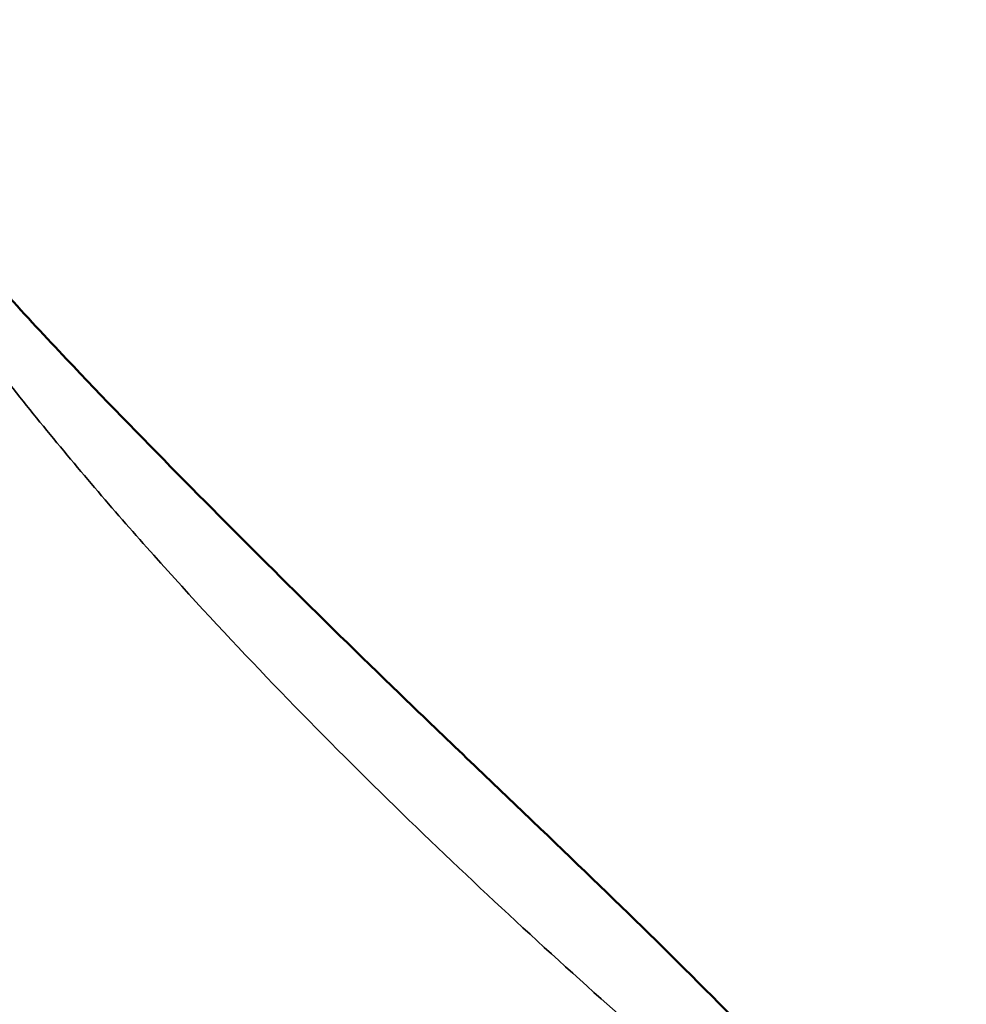
# Model space of a CAD drawing. Units: millimetres. Extents: x -2247 to 7532, y 4534 to 7979.
# Drawn here: x 7259 to 7532, y 7119 to 7402 of the extents above; entities that cross this region are included whole.
import ezdxf

# ---------------------------------------------------------------- set-up
doc = ezdxf.new("R2010")
doc.units = ezdxf.units.MM
doc.layers.add('MD_Visible', color=7, linetype='Continuous', lineweight=50)
doc.layers.add('MD_Visible Narrow', color=7, linetype='Continuous', lineweight=35)
doc.styles.get("Standard").update_dxf_attribs({"font": 'arial.ttf'})
doc.dimstyles.get("Standard").update_dxf_attribs({"dimtxt": 200, "dimasz": 100, "dimexe": 0.18, "dimexo": 0.0625, "dimgap": 50, "dimtad": 1, "dimdec": 0, "dimlfac": 0.1, "dimrnd": 5, "dimzin": 0, "dimdsep": 46, "dimtxsty": 'Standard', "dimcen": 0.09, "dimadec": 0, "dimazin": 0, "dimtfac": 1, "dimtdec": 0, "dimtofl": 0, "dimtmove": 0, "dimatfit": 3, "dimfxl": 50, "dimfxlon": 1, "dimtolj": 1, "dimtzin": 0, "dimarcsym": 0})

# ---------------------------------------------------------------- blocks, each defined once
blk = doc.blocks.new('CustomObjectsInViewport7_0')
at = {"layer": 'MD_Visible'}
blk.add_open_spline([(7142.96, 7558.18), (7142.97, 7556.21), (7143.01, 7554.15), (7143.14, 7549.77), (7143.25, 7547.42), (7143.63, 7540.72), (7144, 7536.43), (7145.44, 7523.32), (7146.86, 7514.68), (7151.38, 7493.82), (7154.95, 7481.8), (7164.42, 7456.08), (7170.66, 7442.51), (7185.76, 7414.44), (7194.9, 7399.95), (7215.24, 7371.15), (7226.54, 7356.76), (7249.44, 7329.8), (7260.98, 7317.11), (7283.31, 7293.5), (7294.1, 7282.44), (7315.4, 7260.85), (7325.98, 7250.24), (7348, 7228.39), (7359.49, 7217.18), (7383.2, 7194.32), (7395.41, 7182.71), (7418.81, 7160.35), (7430.02, 7149.51), (7451.51, 7128.47), (7462.34, 7117.67), (7485.1, 7093.82), (7496.86, 7080.8), (7507.32, 7068.84)], degree=3, knots=[0, 0, 0, 0, 0.60681, 0.60681, 1.317401, 1.317401, 2.666822, 2.666822, 5.514542, 5.514542, 9.697889, 9.697889, 14.738195, 14.738195, 20.411131, 20.411131, 26.16576, 26.16576, 31.319742, 31.319742, 35.923769, 35.923769, 40.500754, 40.500754, 45.59948, 45.59948, 51.260654, 51.260654, 56.977066, 56.977066, 62.879914, 62.879914, 70.525247, 70.525247, 70.525247, 70.525247], dxfattribs=at)
at = {"layer": 'MD_Visible Narrow'}
blk.add_open_spline([(7452.86, 7097.48), (7444.19, 7104.99), (7424.64, 7122.17), (7394.06, 7150.11), (7361.16, 7181.62), (7328.31, 7214.89), (7295.76, 7250.05), (7263.95, 7287.32), (7234.59, 7325.29), (7211.53, 7359.04), (7196.65, 7383.67), (7189.94, 7395.78), (7187.75, 7399.86)], degree=3, knots=[-0.9999999, -0.9999999, -0.9999999, -0.9999999, -0.9058286, -0.7881717, -0.6705148, -0.5528579, -0.435201, -0.317544, -0.1998871, -0.0957561, -0.0319656, 0, 0, 0, 0], dxfattribs=at)
blk = doc.blocks.new('*D9')
at = {"color": 0, "lineweight": -2, "transparency": 16777216}
for p, q in [((6201.58, 7690.58), (6201.58, 7740.76)), ((6301.58, 7740.58), (7432.02, 7740.58)), ((7532.02, 7690.58), (7532.02, 7740.76))]:
    blk.add_line(p, q, dxfattribs=at)
at = {"color": 0, "transparency": 16777216}
for points in [[(6301.58, 7757.25), (6301.58, 7723.92), (6201.58, 7740.58)], [(7432.02, 7757.25), (7432.02, 7723.92), (7532.02, 7740.58)]]:
    blk.add_solid(points, dxfattribs=at)
at = {"layer": 'Defpoints', "color": 0, "transparency": 16777216}
for p in [(7532.02, 7740.58), (6201.58, 7248.2), (7532.02, 6993.75)]:
    blk.add_point(p, dxfattribs=at)
at = {"color": 0, "transparency": 16777216, "insert": (6866.8, 7867.44), "char_height": 170, "attachment_point": 5}
blk.add_mtext('\\A1;135', dxfattribs=at)

msp = doc.modelspace()

# ---------------------------------------------------------------- block references
msp.add_blockref('CustomObjectsInViewport7_0', (0, 0))

# ---------------------------------------------------------------- dimensions: what is measured, and where the dimension line sits
dim = msp.add_linear_dim(base=(7532.02, 7740.58), p1=(6201.58, 7248.2), p2=(7532.02, 6993.75), dimstyle='Standard', override={"dimtxt": 170, "dimgap": 40})
dim.commit()
dim.dimension.update_dxf_attribs({"geometry": '*D9', "text_midpoint": (6866.8, 7867.44)})

doc.saveas('drawing.dxf')
